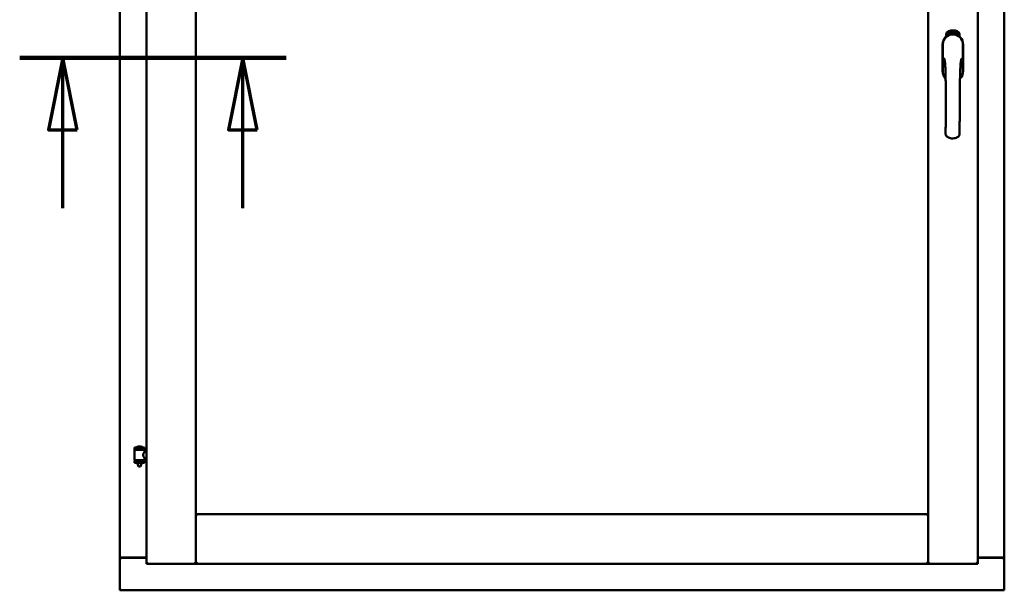
# Model space of a CAD drawing. Units: millimetres. Extents: x 15 to 815, y -287 to 287.
# Drawn here: x 761 to 795, y 198 to 218 of the extents above; entities that cross this region are included whole.
import ezdxf

# ---------------------------------------------------------------- set-up
doc = ezdxf.new("R2010")
doc.units = ezdxf.units.MM
doc.linetypes.add('CHAIN', pattern=[0.3543, 0.2362, -0.0295, 0.0591, -0.0295])
doc.layers.add('Section Line (ISO)', color=3, linetype='CHAIN', lineweight=70)
doc.layers.add('Visible (ISO)', color=7, linetype='Continuous', lineweight=50)

# ---------------------------------------------------------------- blocks, each defined once
blk = doc.blocks.new('2dTransSection4')
at = {"layer": 'Section Line (ISO)', "linetype": 'CHAIN', "ltscale": 10.289959}
blk.add_line((145.801, 216.715), (155.062, 216.715), dxfattribs=at)
at = {"layer": 'Section Line (ISO)', "linetype": 'Continuous', "lineweight": 140}
blk.add_line((145.801, 216.715), (155.062, 216.715), dxfattribs=at)
at = {"layer": 'Section Line (ISO)', "linetype": 'Continuous'}
for p, q in [((147.301, 216.715), (146.801, 214.215)), ((147.301, 214.215), (147.301, 216.715)), ((147.801, 214.215), (147.301, 216.715)), ((153.562, 216.715), (153.062, 214.215)), ((153.562, 214.215), (153.562, 216.715)), ((154.062, 214.215), (153.562, 216.715)), ((146.801, 214.215), (147.801, 214.215)), ((147.301, 211.495), (147.301, 214.215)), ((153.062, 214.215), (154.062, 214.215)), ((153.562, 211.495), (153.562, 214.215))]:
    blk.add_line(p, q, dxfattribs=at)
at = {"layer": 'Section Line (ISO)', "linetype": 'Continuous', "flags": 128}
for points in [[(147.801, 214.215), (147.301, 216.715), (146.801, 214.215), (147.801, 214.215)], [(154.062, 214.215), (153.562, 216.715), (153.062, 214.215), (154.062, 214.215)]]:
    blk.add_lwpolyline(points, dxfattribs=at)
at = {"layer": 'Section Line (ISO)'}
for points in [[(147.801, 214.215), (147.301, 216.715), (146.801, 214.215), (147.801, 214.215)], [(154.062, 214.215), (153.562, 216.715), (153.062, 214.215), (154.062, 214.215)]]:
    blk.add_solid(points, dxfattribs=at)

msp = doc.modelspace()

# ---------------------------------------------------------------- linework, layer by layer
at = {"layer": 'Visible (ISO)'}
for p, q in [((765.352, 234.29), (765.352, 199.14)), ((767.077, 234.29), (767.077, 199.14)), ((792.527, 199.14), (792.527, 234.29)), ((794.252, 199.14), (794.252, 234.29)), ((764.427, 234.09), (764.427, 199.34)), ((795.177, 199.34), (795.177, 234.09)), ((793.158, 217.45), (793.158, 217.525)), ((793.208, 217.562), (793.211, 217.597)), ((793.237, 217.543), (793.208, 217.562)), ((793.211, 217.597), (793.242, 217.612)), ((793.216, 217.566), (793.218, 217.592)), ((793.239, 217.551), (793.216, 217.566)), ((793.218, 217.592), (793.226, 217.596)), ((793.226, 217.596), (793.233, 217.581)), ((793.233, 217.6), (793.241, 217.603)), ((793.24, 217.585), (793.233, 217.6)), ((793.233, 217.581), (793.24, 217.585)), ((793.268, 217.558), (793.237, 217.543)), ((793.246, 217.573), (793.239, 217.57)), ((793.239, 217.57), (793.246, 217.555)), ((793.246, 217.555), (793.239, 217.551)), ((793.241, 217.603), (793.263, 217.588)), ((793.242, 217.612), (793.271, 217.592)), ((793.253, 217.558), (793.246, 217.573)), ((793.261, 217.562), (793.253, 217.558)), ((793.263, 217.588), (793.261, 217.562)), ((793.271, 217.592), (793.268, 217.558)), ((793.276, 217.625), (793.28, 217.626)), ((793.292, 217.568), (793.276, 217.625)), ((793.28, 217.626), (793.288, 217.598)), ((793.288, 217.598), (793.294, 217.63)), ((793.292, 217.599), (793.29, 217.589)), ((793.29, 217.589), (793.296, 217.569)), ((793.31, 217.573), (793.292, 217.599)), ((793.296, 217.569), (793.292, 217.568)), ((793.298, 217.631), (793.293, 217.605)), ((793.293, 217.605), (793.315, 217.574)), ((793.294, 217.63), (793.298, 217.631)), ((793.311, 217.616), (793.308, 217.616)), ((793.315, 217.574), (793.31, 217.573)), ((793.334, 217.578), (793.315, 217.574)), ((793.319, 217.582), (793.333, 217.585)), ((793.333, 217.603), (793.343, 217.605)), ((793.334, 217.596), (793.333, 217.603)), ((793.333, 217.585), (793.334, 217.578)), ((793.344, 217.598), (793.334, 217.596)), ((793.343, 217.639), (793.362, 217.641)), ((793.344, 217.632), (793.343, 217.639)), ((793.343, 217.605), (793.344, 217.598)), ((793.358, 217.633), (793.344, 217.632)), ((793.356, 217.581), (793.353, 217.58)), ((793.362, 217.641), (793.362, 217.635)), ((793.386, 217.627), (793.383, 217.627)), ((793.389, 217.582), (793.398, 217.643)), ((793.392, 217.582), (793.389, 217.582)), ((793.401, 217.643), (793.392, 217.582)), ((793.398, 217.643), (793.401, 217.643)), ((793.42, 217.581), (793.401, 217.582)), ((793.408, 217.624), (793.404, 217.625)), ((793.406, 217.589), (793.42, 217.588)), ((793.42, 217.588), (793.42, 217.581)), ((793.442, 217.578), (793.461, 217.636)), ((793.444, 217.577), (793.442, 217.578)), ((793.446, 217.623), (793.443, 217.623)), ((793.463, 217.636), (793.444, 217.577)), ((793.461, 217.636), (793.463, 217.636)), ((793.463, 217.574), (793.474, 217.619)), ((793.467, 217.573), (793.463, 217.574)), ((793.465, 217.612), (793.466, 217.619)), ((793.48, 217.631), (793.467, 217.573)), ((793.477, 217.585), (793.479, 217.592)), ((793.489, 217.582), (793.477, 217.585)), ((793.478, 217.632), (793.48, 217.631)), ((793.479, 217.592), (793.503, 217.625)), ((793.499, 217.614), (793.483, 217.591)), ((793.483, 217.591), (793.491, 217.588)), ((793.485, 217.568), (793.489, 217.582)), ((793.489, 217.567), (793.485, 217.568)), ((793.493, 217.581), (793.489, 217.567)), ((793.491, 217.588), (793.499, 217.614)), ((793.493, 217.565), (793.521, 217.62)), ((793.496, 217.58), (793.493, 217.581)), ((793.496, 217.564), (793.493, 217.565)), ((793.506, 217.624), (793.495, 217.587)), ((793.495, 217.587), (793.498, 217.586)), ((793.524, 217.619), (793.496, 217.564)), ((793.498, 217.586), (793.496, 217.58)), ((793.503, 217.625), (793.506, 217.624)), ((793.511, 217.576), (793.514, 217.576)), ((793.521, 217.62), (793.524, 217.619)), ((793.524, 217.6), (793.522, 217.603)), ((793.522, 217.585), (793.524, 217.591)), ((793.529, 217.567), (793.532, 217.573)), ((793.541, 217.562), (793.529, 217.567)), ((793.532, 217.573), (793.561, 217.602)), ((793.534, 217.549), (793.541, 217.562)), ((793.538, 217.547), (793.534, 217.549)), ((793.555, 217.592), (793.535, 217.572)), ((793.535, 217.572), (793.543, 217.568)), ((793.544, 217.56), (793.538, 217.547)), ((793.543, 217.568), (793.555, 217.592)), ((793.547, 217.559), (793.544, 217.56)), ((793.563, 217.601), (793.547, 217.566)), ((793.547, 217.566), (793.55, 217.565)), ((793.55, 217.565), (793.547, 217.559)), ((793.561, 217.602), (793.563, 217.601)), ((793.621, 217.525), (793.621, 217.45)), ((793.032, 217.178), (793.032, 216.253)), ((793.038, 217.178), (793.038, 216.253)), ((793.741, 216.253), (793.741, 217.178)), ((793.747, 216.253), (793.747, 217.178)), ((765.287, 203.172), (764.937, 203.172)), ((764.937, 203.097), (764.937, 203.172)), ((765.287, 203.097), (764.937, 203.097)), ((764.941, 202.746), (764.941, 203.084)), ((764.948, 203.092), (765.276, 203.092)), ((765.039, 203.092), (765.039, 203.097)), ((765.162, 203.208), (765.062, 203.208)), ((765.185, 203.092), (765.185, 203.097)), ((765.283, 203.025), (765.283, 203.084)), ((765.352, 203.025), (765.283, 203.025)), ((765.287, 203.097), (765.287, 203.172)), ((764.937, 202.714), (765.287, 202.714)), ((764.937, 202.639), (764.937, 202.714)), ((765.287, 202.639), (764.937, 202.639)), ((765.276, 202.739), (764.948, 202.739)), ((765.039, 202.714), (765.039, 202.739)), ((765.039, 202.626), (765.039, 202.639)), ((765.185, 202.714), (765.185, 202.739)), ((765.185, 202.626), (765.185, 202.639)), ((765.352, 202.805), (765.283, 202.805)), ((765.283, 202.746), (765.283, 202.805)), ((765.287, 202.639), (765.287, 202.714)), ((765.074, 202.522), (765.04, 202.618)), ((765.15, 202.522), (765.074, 202.522)), ((765.15, 202.522), (765.184, 202.618)), ((767.127, 200.815), (767.077, 200.865)), ((767.077, 200.865), (767.077, 199.14)), ((767.077, 200.865), (792.527, 200.865)), ((792.527, 200.865), (792.477, 200.815)), ((792.527, 200.865), (792.527, 199.14)), ((764.434, 199.34), (764.427, 199.34)), ((764.427, 198.215), (764.427, 199.34)), ((764.444, 199.34), (764.427, 199.34)), ((765.352, 199.34), (764.444, 199.34)), ((764.477, 199.353), (765.352, 199.353)), ((794.252, 199.353), (795.127, 199.353)), ((794.252, 199.34), (795.16, 199.34)), ((795.177, 199.34), (795.16, 199.34)), ((795.177, 199.34), (795.17, 199.34)), ((795.177, 198.215), (795.177, 199.34)), ((765.402, 199.19), (765.352, 199.14)), ((765.352, 199.14), (767.077, 199.14)), ((767.077, 199.14), (767.027, 199.19)), ((767.077, 199.14), (767.127, 199.19)), ((767.077, 199.14), (792.527, 199.14)), ((792.477, 199.19), (792.527, 199.14)), ((792.577, 199.19), (792.527, 199.14)), ((794.252, 199.14), (792.527, 199.14)), ((794.252, 199.14), (794.202, 199.19)), ((764.427, 198.215), (764.477, 198.265)), ((764.427, 198.215), (795.177, 198.215)), ((795.127, 198.265), (795.177, 198.215))]:
    msp.add_line(p, q, dxfattribs=at)
for centre, radius, start, end in [((793.39, 217.178), 0.357, 0, 180), ((793.39, 217.178), 0.351, 0, 180), ((793.283, 217.525), 0.125, 111.2998, 180), ((793.236, 217.574), 0.0375, 133.9358, 313.9358), ((793.283, 217.525), 0.105, 111.2998, 133.9358), ((793.39, 217.215), 0.325, 58.4636, 121.5364), ((793.39, 217.253), 0.417, 68.7002, 111.2998), ((793.39, 217.253), 0.397, 68.7002, 111.2998), ((793.283, 217.525), 0.03, 111.2998, 133.9358), ((793.39, 217.253), 0.322, 68.7002, 111.2998), ((793.496, 217.525), 0.03, 46.0642, 68.7002), ((793.543, 217.574), 0.0375, 226.0642, 46.0642), ((793.496, 217.525), 0.105, 46.0642, 68.7002), ((793.496, 217.525), 0.125, 0, 68.7002), ((793.39, 216.253), 0.357, 180, 225.1404), ((793.39, 216.253), 0.351, 180, 224.0807), ((793.39, 216.253), 0.357, 313.7946, 0), ((793.39, 216.253), 0.351, 314.8284, 0), ((764.948, 203.084), 0.0075, 90, 180), ((764.173, 202.906), 0.805, 13.3815, 13.7477), ((765.112, 203.051), 0.164, 108.0031, 130.4942), ((765.007, 203.174), 0.0025, 130.4942, 270), ((765.062, 203.205), 0.0025, 90, 108.0031), ((765.162, 203.205), 0.0025, 71.9969, 90), ((765.112, 203.051), 0.164, 49.5058, 71.9969), ((765.217, 203.174), 0.0025, 270, 49.5058), ((766.174, 202.906), 0.924, 168.0529, 168.3697), ((765.276, 203.084), 0.0075, 0, 90), ((764.948, 202.746), 0.0075, 180, 270), ((764.173, 202.906), 0.805, 346.2523, 348.0233), ((766.174, 202.906), 0.924, 190.414, 191.9471), ((765.276, 202.746), 0.0075, 270, 0), ((765.064, 202.626), 0.025, 180, 199.29), ((765.16, 202.626), 0.025, 340.71, 0), ((764.477, 199.303), 0.05, 90, 131.4096), ((795.127, 199.303), 0.05, 48.5904, 90)]:
    msp.add_arc(centre, radius, start, end, dxfattribs=at)
for points, knots in [([(793.304, 217.518), (793.307, 217.519), (793.311, 217.521), (793.324, 217.524), (793.335, 217.527), (793.353, 217.529), (793.36, 217.53), (793.374, 217.531), (793.381, 217.532), (793.398, 217.532), (793.405, 217.531), (793.419, 217.53), (793.426, 217.529), (793.444, 217.527), (793.455, 217.524), (793.468, 217.521), (793.472, 217.519), (793.475, 217.518)], [-2.3257588, -2.3257588, -2.3257588, -2.3257588, -2.2306755, -2.2306755, -2.0336177, -2.0336177, -1.9350888, -1.9350888, -1.8365599, -1.8365599, -1.738031, -1.738031, -1.6395021, -1.6395021, -1.4424443, -1.4424443, -1.3473609, -1.3473609, -1.3473609, -1.3473609]), ([(793.308, 217.616), (793.308, 217.617), (793.307, 217.618), (793.307, 217.62), (793.307, 217.622), (793.307, 217.623), (793.307, 217.625), (793.307, 217.626), (793.307, 217.628), (793.308, 217.629), (793.308, 217.63), (793.309, 217.631), (793.309, 217.632), (793.31, 217.633), (793.311, 217.634), (793.312, 217.634), (793.312, 217.634), (793.313, 217.635), (793.313, 217.635)], [0, 0, 0, 0, 0.094864, 0.184212, 0.26828, 0.347164, 0.421088, 0.489789, 0.55454, 0.614795, 0.671435, 0.723727, 0.772605, 0.819452, 0.864239, 0.908478, 0.953583, 1, 1, 1, 1]), ([(793.314, 217.629), (793.314, 217.629), (793.314, 217.629), (793.313, 217.628), (793.313, 217.628), (793.312, 217.628), (793.312, 217.627), (793.312, 217.626), (793.311, 217.626), (793.311, 217.625), (793.311, 217.623), (793.311, 217.621), (793.311, 217.619), (793.311, 217.617), (793.311, 217.616)], [0, 0, 0, 0, 0.043312, 0.085096, 0.126987, 0.17005, 0.216599, 0.266265, 0.319717, 0.378043, 0.506678, 0.65191, 0.815823, 1, 1, 1, 1]), ([(793.313, 217.635), (793.314, 217.635), (793.314, 217.635), (793.315, 217.635), (793.316, 217.635), (793.317, 217.634), (793.318, 217.634), (793.319, 217.633), (793.32, 217.632), (793.321, 217.631), (793.322, 217.63), (793.322, 217.629), (793.323, 217.628), (793.324, 217.626), (793.324, 217.625), (793.325, 217.624), (793.325, 217.622), (793.325, 217.621), (793.325, 217.62)], [0, 0, 0, 0, 0.048667, 0.095835, 0.142757, 0.190454, 0.240494, 0.294168, 0.350997, 0.41294, 0.478381, 0.545086, 0.614361, 0.685472, 0.759742, 0.836877, 0.916526, 1, 1, 1, 1]), ([(793.322, 217.62), (793.322, 217.62), (793.321, 217.622), (793.321, 217.624), (793.32, 217.625), (793.319, 217.626), (793.318, 217.627), (793.318, 217.628), (793.317, 217.628), (793.317, 217.628), (793.316, 217.629), (793.316, 217.629), (793.315, 217.629), (793.315, 217.629), (793.314, 217.629)], [0, 0, 0, 0, 0.16454, 0.316954, 0.458511, 0.592686, 0.655717, 0.713191, 0.766314, 0.815899, 0.863454, 0.908856, 0.953356, 1, 1, 1, 1]), ([(793.315, 217.579), (793.315, 217.58), (793.315, 217.581), (793.315, 217.583), (793.315, 217.585), (793.315, 217.587), (793.316, 217.59), (793.317, 217.592), (793.317, 217.595), (793.318, 217.596), (793.318, 217.597)], [0, 0, 0, 0, 0.111129, 0.223095, 0.335632, 0.449541, 0.569929, 0.701847, 0.844972, 1, 1, 1, 1]), ([(793.315, 217.574), (793.315, 217.575), (793.315, 217.577), (793.315, 217.578), (793.315, 217.579)], [0, 0, 0, 0, 0.507475, 1, 1, 1, 1]), ([(793.318, 217.597), (793.318, 217.598), (793.319, 217.599), (793.32, 217.601), (793.32, 217.603), (793.321, 217.605), (793.321, 217.607), (793.321, 217.608), (793.322, 217.609), (793.322, 217.611), (793.322, 217.613), (793.322, 217.615), (793.322, 217.618), (793.322, 217.619), (793.322, 217.62)], [0, 0, 0, 0, 0.097206, 0.187999, 0.273388, 0.352405, 0.42595, 0.493316, 0.555334, 0.611256, 0.715334, 0.814205, 0.909009, 1, 1, 1, 1]), ([(793.322, 217.594), (793.322, 217.594), (793.321, 217.593), (793.321, 217.592), (793.321, 217.59), (793.32, 217.589), (793.32, 217.588), (793.32, 217.588), (793.32, 217.587), (793.319, 217.586), (793.319, 217.584), (793.319, 217.583), (793.319, 217.582)], [0, 0, 0, 0, 0.119148, 0.229066, 0.327966, 0.415851, 0.494801, 0.563376, 0.621212, 0.668731, 0.83573, 1, 1, 1, 1]), ([(793.325, 217.62), (793.326, 217.619), (793.326, 217.617), (793.326, 217.614), (793.326, 217.611), (793.326, 217.61), (793.326, 217.608), (793.325, 217.606), (793.325, 217.605), (793.325, 217.603), (793.324, 217.602), (793.324, 217.601), (793.324, 217.599), (793.323, 217.598), (793.322, 217.596), (793.322, 217.595), (793.322, 217.594)], [0, 0, 0, 0, 0.13384, 0.26677, 0.334341, 0.40484, 0.478553, 0.555091, 0.596436, 0.641726, 0.690864, 0.74453, 0.802183, 0.86383, 0.929912, 1, 1, 1, 1]), ([(793.353, 217.58), (793.353, 217.581), (793.353, 217.582), (793.352, 217.584), (793.352, 217.586), (793.352, 217.588), (793.352, 217.59), (793.352, 217.593), (793.352, 217.595), (793.352, 217.598), (793.353, 217.603), (793.353, 217.607), (793.353, 217.612), (793.354, 217.616), (793.355, 217.619), (793.355, 217.622), (793.355, 217.624), (793.356, 217.626), (793.356, 217.628), (793.357, 217.63), (793.357, 217.631), (793.358, 217.633), (793.358, 217.633)], [0, 0, 0, 0, 0.034021, 0.0698, 0.107354, 0.146709, 0.187858, 0.230588, 0.275358, 0.321719, 0.415641, 0.508375, 0.600027, 0.690416, 0.734645, 0.777353, 0.818367, 0.857874, 0.895663, 0.932018, 0.966738, 1, 1, 1, 1]), ([(793.362, 217.635), (793.362, 217.634), (793.362, 217.633), (793.361, 217.631), (793.361, 217.63), (793.36, 217.628), (793.36, 217.625), (793.359, 217.623), (793.359, 217.621), (793.358, 217.617), (793.357, 217.613), (793.357, 217.608), (793.356, 217.603), (793.356, 217.599), (793.356, 217.597)], [0, 0, 0, 0, 0.04499, 0.093285, 0.144437, 0.19856, 0.255982, 0.316413, 0.379811, 0.446615, 0.583492, 0.72103, 0.860033, 1, 1, 1, 1]), ([(793.356, 217.597), (793.356, 217.596), (793.356, 217.593), (793.356, 217.589), (793.356, 217.585), (793.356, 217.582), (793.356, 217.581)], [0, 0, 0, 0, 0.234839, 0.479064, 0.734309, 1, 1, 1, 1]), ([(793.369, 217.61), (793.369, 217.611), (793.368, 217.614), (793.368, 217.618), (793.369, 217.621), (793.369, 217.625), (793.369, 217.628), (793.37, 217.63), (793.37, 217.633), (793.371, 217.634), (793.371, 217.635)], [0, 0, 0, 0, 0.164282, 0.3167, 0.457835, 0.587875, 0.70695, 0.814806, 0.912407, 1, 1, 1, 1]), ([(793.379, 217.581), (793.379, 217.581), (793.378, 217.581), (793.377, 217.582), (793.376, 217.582), (793.375, 217.583), (793.374, 217.584), (793.374, 217.585), (793.373, 217.586), (793.372, 217.588), (793.371, 217.59), (793.371, 217.592), (793.37, 217.594), (793.37, 217.597), (793.369, 217.6), (793.369, 217.603), (793.369, 217.606), (793.369, 217.609), (793.369, 217.61)], [0, 0, 0, 0, 0.032631, 0.065196, 0.098733, 0.134802, 0.173862, 0.216955, 0.264573, 0.317251, 0.375875, 0.441957, 0.515248, 0.596326, 0.684946, 0.781987, 0.886865, 1, 1, 1, 1]), ([(793.371, 217.635), (793.371, 217.636), (793.371, 217.637), (793.372, 217.638), (793.373, 217.639), (793.374, 217.64), (793.375, 217.641), (793.376, 217.642), (793.377, 217.642), (793.377, 217.642), (793.378, 217.642)], [0, 0, 0, 0, 0.165373, 0.314407, 0.449107, 0.572599, 0.684738, 0.791251, 0.894476, 1, 1, 1, 1]), ([(793.375, 217.634), (793.375, 217.634), (793.374, 217.633), (793.373, 217.631), (793.373, 217.629), (793.373, 217.627), (793.372, 217.625), (793.372, 217.624), (793.372, 217.622), (793.372, 217.621), (793.372, 217.619), (793.372, 217.617), (793.372, 217.615), (793.372, 217.614), (793.372, 217.613)], [0, 0, 0, 0, 0.074495, 0.158643, 0.254811, 0.362384, 0.421819, 0.487175, 0.558454, 0.634613, 0.717381, 0.805661, 0.900043, 1, 1, 1, 1]), ([(793.372, 217.613), (793.372, 217.613), (793.373, 217.615), (793.373, 217.616), (793.374, 217.618), (793.375, 217.619), (793.376, 217.62), (793.377, 217.62), (793.378, 217.621), (793.378, 217.621), (793.379, 217.621)], [0, 0, 0, 0, 0.17789, 0.337292, 0.478305, 0.60388, 0.716019, 0.817666, 0.909985, 1, 1, 1, 1]), ([(793.378, 217.614), (793.378, 217.614), (793.378, 217.614), (793.377, 217.614), (793.376, 217.614), (793.376, 217.613), (793.375, 217.613), (793.375, 217.612), (793.375, 217.612), (793.374, 217.61), (793.374, 217.609), (793.373, 217.607), (793.373, 217.604), (793.373, 217.602), (793.373, 217.601)], [0, 0, 0, 0, 0.038202, 0.077164, 0.117129, 0.159311, 0.20569, 0.25609, 0.312709, 0.373825, 0.508185, 0.656561, 0.819935, 1, 1, 1, 1]), ([(793.373, 217.601), (793.373, 217.601), (793.373, 217.6), (793.373, 217.598), (793.373, 217.596), (793.374, 217.594), (793.374, 217.593), (793.375, 217.591), (793.375, 217.59), (793.376, 217.589), (793.377, 217.588), (793.378, 217.588), (793.378, 217.587), (793.379, 217.587), (793.379, 217.587)], [0, 0, 0, 0, 0.11283, 0.223979, 0.332937, 0.440297, 0.541019, 0.63238, 0.71331, 0.785883, 0.850134, 0.904792, 0.953935, 1, 1, 1, 1]), ([(793.378, 217.636), (793.378, 217.636), (793.377, 217.636), (793.376, 217.636), (793.375, 217.635), (793.375, 217.634), (793.375, 217.634)], [0, 0, 0, 0, 0.221879, 0.452217, 0.705934, 1, 1, 1, 1]), ([(793.378, 217.642), (793.378, 217.642), (793.379, 217.642), (793.379, 217.642), (793.38, 217.642), (793.381, 217.641), (793.382, 217.641), (793.382, 217.64), (793.383, 217.639), (793.383, 217.638), (793.384, 217.637), (793.385, 217.636), (793.385, 217.635), (793.385, 217.634), (793.386, 217.632), (793.386, 217.631), (793.386, 217.629), (793.386, 217.628), (793.386, 217.627)], [0, 0, 0, 0, 0.045065, 0.089089, 0.13285, 0.177849, 0.225749, 0.276043, 0.330358, 0.388814, 0.450994, 0.516984, 0.586948, 0.660634, 0.738498, 0.821037, 0.908055, 1, 1, 1, 1]), ([(793.381, 217.633), (793.381, 217.633), (793.381, 217.634), (793.381, 217.634), (793.38, 217.635), (793.38, 217.635), (793.379, 217.636), (793.379, 217.636), (793.378, 217.636), (793.378, 217.636), (793.378, 217.636)], [0, 0, 0, 0, 0.164138, 0.314104, 0.44947, 0.574079, 0.686599, 0.793489, 0.895955, 1, 1, 1, 1]), ([(793.384, 217.601), (793.384, 217.602), (793.384, 217.603), (793.384, 217.604), (793.384, 217.606), (793.384, 217.607), (793.383, 217.608), (793.383, 217.609), (793.383, 217.61), (793.382, 217.611), (793.382, 217.612), (793.381, 217.613), (793.381, 217.613), (793.38, 217.614), (793.38, 217.614), (793.379, 217.614), (793.379, 217.614), (793.378, 217.614), (793.378, 217.614)], [0, 0, 0, 0, 0.09666, 0.188129, 0.274544, 0.355938, 0.432763, 0.50491, 0.573078, 0.637075, 0.696504, 0.750709, 0.79908, 0.844415, 0.885359, 0.924417, 0.962082, 1, 1, 1, 1]), ([(793.379, 217.621), (793.379, 217.621), (793.38, 217.621), (793.38, 217.621), (793.381, 217.62), (793.382, 217.62), (793.383, 217.619), (793.383, 217.618), (793.384, 217.617), (793.385, 217.616), (793.385, 217.614), (793.386, 217.613), (793.386, 217.611), (793.387, 217.61), (793.387, 217.608), (793.387, 217.606), (793.388, 217.604), (793.388, 217.603), (793.388, 217.602)], [0, 0, 0, 0, 0.03819, 0.07606, 0.116056, 0.158192, 0.204588, 0.255743, 0.311955, 0.373992, 0.440294, 0.509781, 0.582106, 0.65834, 0.737947, 0.821238, 0.908334, 1, 1, 1, 1]), ([(793.388, 217.602), (793.388, 217.601), (793.388, 217.599), (793.388, 217.597), (793.387, 217.594), (793.387, 217.592), (793.386, 217.589), (793.386, 217.587), (793.385, 217.585), (793.384, 217.584), (793.383, 217.583), (793.382, 217.582), (793.381, 217.581), (793.38, 217.581), (793.379, 217.581)], [0, 0, 0, 0, 0.114483, 0.225102, 0.3327, 0.436752, 0.5346, 0.622655, 0.701601, 0.773034, 0.836804, 0.893896, 0.947397, 1, 1, 1, 1]), ([(793.379, 217.587), (793.379, 217.587), (793.38, 217.587), (793.38, 217.588), (793.381, 217.588), (793.381, 217.588), (793.382, 217.589), (793.382, 217.59), (793.382, 217.59), (793.383, 217.591), (793.383, 217.592), (793.384, 217.593), (793.384, 217.594), (793.384, 217.596), (793.384, 217.597), (793.384, 217.598), (793.384, 217.6), (793.384, 217.601), (793.384, 217.601)], [0, 0, 0, 0, 0.034858, 0.069333, 0.10606, 0.145942, 0.189627, 0.239021, 0.293128, 0.353709, 0.419065, 0.488329, 0.562014, 0.640226, 0.722546, 0.809869, 0.902305, 1, 1, 1, 1]), ([(793.383, 217.627), (793.383, 217.627), (793.383, 217.629), (793.382, 217.63), (793.382, 217.632), (793.382, 217.633), (793.381, 217.633)], [0, 0, 0, 0, 0.315555, 0.586032, 0.814638, 1, 1, 1, 1]), ([(793.401, 217.582), (793.401, 217.583), (793.401, 217.585), (793.401, 217.587), (793.402, 217.587)], [0, 0, 0, 0, 0.508422, 1, 1, 1, 1]), ([(793.402, 217.587), (793.402, 217.588), (793.402, 217.589), (793.403, 217.591), (793.404, 217.593), (793.404, 217.595), (793.405, 217.597), (793.407, 217.599), (793.408, 217.602), (793.409, 217.603), (793.41, 217.604)], [0, 0, 0, 0, 0.111027, 0.22272, 0.335591, 0.448949, 0.569545, 0.701133, 0.844457, 1, 1, 1, 1]), ([(793.404, 217.625), (793.404, 217.626), (793.404, 217.627), (793.405, 217.629), (793.405, 217.631), (793.406, 217.632), (793.406, 217.634), (793.407, 217.635), (793.407, 217.636), (793.408, 217.638), (793.409, 217.639), (793.409, 217.639), (793.41, 217.64), (793.411, 217.641), (793.412, 217.641), (793.413, 217.641), (793.414, 217.642), (793.414, 217.642), (793.415, 217.642)], [0, 0, 0, 0, 0.095077, 0.184473, 0.268347, 0.347289, 0.421094, 0.490038, 0.554222, 0.614744, 0.670818, 0.723443, 0.772452, 0.819062, 0.864003, 0.908499, 0.953662, 1, 1, 1, 1]), ([(793.412, 217.6), (793.412, 217.6), (793.412, 217.599), (793.411, 217.598), (793.41, 217.597), (793.41, 217.596), (793.409, 217.595), (793.409, 217.594), (793.408, 217.594), (793.408, 217.593), (793.407, 217.591), (793.406, 217.59), (793.406, 217.589)], [0, 0, 0, 0, 0.119535, 0.228892, 0.328347, 0.416326, 0.494928, 0.563358, 0.621137, 0.668758, 0.83626, 1, 1, 1, 1]), ([(793.414, 217.635), (793.414, 217.635), (793.414, 217.635), (793.413, 217.635), (793.412, 217.635), (793.412, 217.635), (793.411, 217.634), (793.411, 217.634), (793.41, 217.633), (793.41, 217.633), (793.409, 217.632), (793.409, 217.631), (793.409, 217.63), (793.409, 217.629), (793.408, 217.628), (793.408, 217.627), (793.408, 217.625), (793.408, 217.624), (793.408, 217.624)], [0, 0, 0, 0, 0.043269, 0.084716, 0.12708, 0.170317, 0.217091, 0.265921, 0.319334, 0.377979, 0.440485, 0.507233, 0.577476, 0.652559, 0.731698, 0.815951, 0.905623, 1, 1, 1, 1]), ([(793.41, 217.604), (793.41, 217.605), (793.411, 217.606), (793.412, 217.608), (793.413, 217.609), (793.414, 217.611), (793.415, 217.612), (793.416, 217.614), (793.416, 217.615), (793.417, 217.616), (793.418, 217.618), (793.418, 217.621), (793.419, 217.623), (793.419, 217.624), (793.419, 217.625)], [0, 0, 0, 0, 0.096981, 0.187919, 0.273119, 0.352334, 0.425866, 0.49329, 0.55533, 0.611144, 0.715257, 0.814539, 0.909, 1, 1, 1, 1]), ([(793.423, 217.624), (793.422, 217.624), (793.422, 217.623), (793.422, 217.621), (793.422, 217.619), (793.421, 217.617), (793.421, 217.616), (793.42, 217.614), (793.419, 217.612), (793.419, 217.611), (793.418, 217.609), (793.417, 217.608), (793.417, 217.607), (793.416, 217.606), (793.415, 217.605), (793.414, 217.603), (793.413, 217.602), (793.413, 217.601), (793.412, 217.6)], [0, 0, 0, 0, 0.067298, 0.133601, 0.200496, 0.266743, 0.334383, 0.404896, 0.478174, 0.554963, 0.596293, 0.641302, 0.690801, 0.744248, 0.801967, 0.864051, 0.929643, 1, 1, 1, 1]), ([(793.419, 217.625), (793.419, 217.626), (793.419, 217.627), (793.419, 217.629), (793.418, 217.631), (793.418, 217.632), (793.418, 217.633), (793.417, 217.634), (793.417, 217.634), (793.416, 217.635), (793.416, 217.635), (793.415, 217.635), (793.415, 217.635), (793.414, 217.635), (793.414, 217.635)], [0, 0, 0, 0, 0.164147, 0.316485, 0.457982, 0.592492, 0.654938, 0.713328, 0.766521, 0.815871, 0.863027, 0.908581, 0.953318, 1, 1, 1, 1]), ([(793.415, 217.642), (793.415, 217.641), (793.416, 217.641), (793.417, 217.641), (793.417, 217.641), (793.418, 217.64), (793.419, 217.639), (793.42, 217.638), (793.42, 217.637), (793.421, 217.636), (793.421, 217.635), (793.422, 217.634), (793.422, 217.632), (793.422, 217.631), (793.423, 217.629), (793.423, 217.628), (793.423, 217.626), (793.423, 217.625), (793.423, 217.624)], [0, 0, 0, 0, 0.048722, 0.096134, 0.142644, 0.190527, 0.240652, 0.294003, 0.351095, 0.41294, 0.478218, 0.545108, 0.614302, 0.68565, 0.759879, 0.836675, 0.916848, 1, 1, 1, 1]), ([(793.432, 217.579), (793.432, 217.579), (793.431, 217.579), (793.43, 217.579), (793.429, 217.58), (793.428, 217.581), (793.428, 217.582), (793.427, 217.583), (793.426, 217.585), (793.426, 217.586), (793.425, 217.588), (793.425, 217.59), (793.425, 217.593), (793.425, 217.595), (793.425, 217.598), (793.425, 217.602), (793.425, 217.605), (793.426, 217.607), (793.426, 217.609)], [0, 0, 0, 0, 0.03299, 0.065876, 0.099661, 0.1356, 0.174867, 0.218046, 0.265769, 0.31826, 0.377062, 0.442721, 0.516039, 0.596842, 0.685335, 0.782021, 0.887003, 1, 1, 1, 1]), ([(793.426, 217.609), (793.426, 217.61), (793.426, 217.613), (793.427, 217.616), (793.428, 217.62), (793.428, 217.623), (793.429, 217.626), (793.43, 217.629), (793.431, 217.631), (793.432, 217.632), (793.432, 217.633)], [0, 0, 0, 0, 0.164255, 0.31662, 0.457751, 0.587802, 0.706512, 0.8146, 0.912228, 1, 1, 1, 1]), ([(793.436, 217.612), (793.436, 217.612), (793.436, 217.612), (793.435, 217.611), (793.434, 217.611), (793.434, 217.611), (793.433, 217.611), (793.433, 217.61), (793.432, 217.609), (793.432, 217.609), (793.431, 217.608), (793.431, 217.607), (793.43, 217.606), (793.43, 217.605), (793.43, 217.603), (793.429, 217.602), (793.429, 217.601), (793.429, 217.6), (793.429, 217.6)], [0, 0, 0, 0, 0.038718, 0.077916, 0.117376, 0.159782, 0.206524, 0.257329, 0.313434, 0.374752, 0.440561, 0.509412, 0.581257, 0.65641, 0.736119, 0.8198, 0.907439, 1, 1, 1, 1]), ([(793.429, 217.6), (793.429, 217.599), (793.429, 217.598), (793.429, 217.596), (793.429, 217.594), (793.429, 217.592), (793.429, 217.591), (793.429, 217.589), (793.43, 217.588), (793.43, 217.587), (793.431, 217.586), (793.431, 217.585), (793.432, 217.585), (793.433, 217.585), (793.433, 217.585)], [0, 0, 0, 0, 0.112474, 0.22301, 0.331979, 0.439691, 0.540789, 0.631405, 0.712496, 0.785271, 0.849548, 0.905024, 0.953998, 1, 1, 1, 1]), ([(793.436, 217.631), (793.436, 217.631), (793.435, 217.63), (793.434, 217.628), (793.433, 217.627), (793.433, 217.625), (793.432, 217.623), (793.432, 217.622), (793.431, 217.62), (793.431, 217.619), (793.431, 217.617), (793.43, 217.615), (793.43, 217.613), (793.43, 217.612), (793.43, 217.611)], [0, 0, 0, 0, 0.074208, 0.159091, 0.25503, 0.362428, 0.421806, 0.486892, 0.557887, 0.634584, 0.717158, 0.805644, 0.899609, 1, 1, 1, 1]), ([(793.43, 217.611), (793.43, 217.612), (793.431, 217.613), (793.432, 217.614), (793.433, 217.615), (793.434, 217.616), (793.435, 217.617), (793.436, 217.618), (793.437, 217.618), (793.437, 217.618), (793.438, 217.618)], [0, 0, 0, 0, 0.176927, 0.335928, 0.476687, 0.602219, 0.71521, 0.817071, 0.910192, 1, 1, 1, 1]), ([(793.432, 217.633), (793.432, 217.634), (793.433, 217.634), (793.434, 217.636), (793.435, 217.637), (793.436, 217.638), (793.437, 217.638), (793.438, 217.639), (793.439, 217.639), (793.44, 217.639), (793.44, 217.639)], [0, 0, 0, 0, 0.164252, 0.313416, 0.448211, 0.571275, 0.684599, 0.791123, 0.894537, 1, 1, 1, 1]), ([(793.444, 217.598), (793.444, 217.597), (793.443, 217.595), (793.443, 217.592), (793.442, 217.59), (793.441, 217.588), (793.44, 217.585), (793.439, 217.584), (793.438, 217.582), (793.437, 217.581), (793.436, 217.58), (793.435, 217.579), (793.433, 217.579), (793.433, 217.579), (793.432, 217.579)], [0, 0, 0, 0, 0.114209, 0.224602, 0.331825, 0.436066, 0.533377, 0.621183, 0.700555, 0.772012, 0.835892, 0.893529, 0.947064, 1, 1, 1, 1]), ([(793.433, 217.585), (793.433, 217.585), (793.433, 217.585), (793.434, 217.585), (793.434, 217.585), (793.435, 217.585), (793.436, 217.586), (793.436, 217.586), (793.437, 217.587), (793.437, 217.588), (793.438, 217.589), (793.438, 217.59), (793.439, 217.591), (793.439, 217.592), (793.439, 217.593), (793.44, 217.595), (793.44, 217.596), (793.44, 217.597), (793.44, 217.598)], [0, 0, 0, 0, 0.034549, 0.069745, 0.106836, 0.147035, 0.19069, 0.240095, 0.294164, 0.354577, 0.419779, 0.489008, 0.56292, 0.640331, 0.72285, 0.810486, 0.902833, 1, 1, 1, 1]), ([(793.439, 217.633), (793.439, 217.633), (793.438, 217.633), (793.438, 217.633), (793.437, 217.632), (793.436, 217.632), (793.436, 217.631)], [0, 0, 0, 0, 0.224368, 0.453653, 0.708009, 1, 1, 1, 1]), ([(793.44, 217.598), (793.44, 217.598), (793.44, 217.599), (793.44, 217.601), (793.44, 217.602), (793.44, 217.603), (793.44, 217.604), (793.44, 217.605), (793.44, 217.607), (793.44, 217.607), (793.439, 217.608), (793.439, 217.609), (793.439, 217.61), (793.438, 217.61), (793.438, 217.611), (793.437, 217.611), (793.437, 217.611), (793.436, 217.612), (793.436, 217.612)], [0, 0, 0, 0, 0.096344, 0.187712, 0.273467, 0.354537, 0.431111, 0.503414, 0.57171, 0.635567, 0.695141, 0.749075, 0.798872, 0.843498, 0.884989, 0.923961, 0.96198, 1, 1, 1, 1]), ([(793.438, 217.618), (793.438, 217.618), (793.439, 217.618), (793.439, 217.617), (793.44, 217.617), (793.441, 217.616), (793.441, 217.615), (793.442, 217.614), (793.443, 217.613), (793.443, 217.612), (793.443, 217.61), (793.444, 217.609), (793.444, 217.607), (793.444, 217.605), (793.444, 217.604), (793.444, 217.602), (793.444, 217.6), (793.444, 217.598), (793.444, 217.598)], [0, 0, 0, 0, 0.038462, 0.076774, 0.116648, 0.159247, 0.205647, 0.256774, 0.313062, 0.375237, 0.441516, 0.510541, 0.583038, 0.658832, 0.738129, 0.821125, 0.908552, 1, 1, 1, 1]), ([(793.442, 217.629), (793.442, 217.63), (793.442, 217.63), (793.442, 217.631), (793.441, 217.631), (793.441, 217.632), (793.441, 217.632), (793.44, 217.633), (793.44, 217.633), (793.439, 217.633), (793.439, 217.633)], [0, 0, 0, 0, 0.163668, 0.311259, 0.448288, 0.571989, 0.686018, 0.791498, 0.896096, 1, 1, 1, 1]), ([(793.44, 217.639), (793.441, 217.639), (793.441, 217.639), (793.442, 217.638), (793.443, 217.638), (793.443, 217.637), (793.444, 217.637), (793.444, 217.636), (793.445, 217.635), (793.445, 217.634), (793.446, 217.633), (793.446, 217.632), (793.446, 217.631), (793.446, 217.629), (793.447, 217.628), (793.447, 217.626), (793.447, 217.625), (793.446, 217.624), (793.446, 217.623)], [0, 0, 0, 0, 0.045258, 0.089816, 0.133885, 0.179293, 0.226791, 0.277117, 0.331697, 0.390076, 0.452959, 0.518424, 0.588228, 0.661891, 0.739739, 0.821918, 0.908622, 1, 1, 1, 1]), ([(793.443, 217.623), (793.443, 217.624), (793.443, 217.625), (793.443, 217.627), (793.443, 217.628), (793.442, 217.629), (793.442, 217.629)], [0, 0, 0, 0, 0.31499, 0.587173, 0.813917, 1, 1, 1, 1]), ([(793.474, 217.619), (793.473, 217.619), (793.473, 217.618), (793.472, 217.617), (793.471, 217.616), (793.469, 217.615), (793.468, 217.614), (793.467, 217.614), (793.466, 217.613), (793.465, 217.613), (793.465, 217.612)], [0, 0, 0, 0, 0.126049, 0.256368, 0.392885, 0.532996, 0.670058, 0.792265, 0.902894, 1, 1, 1, 1]), ([(793.466, 217.619), (793.467, 217.62), (793.468, 217.62), (793.47, 217.622), (793.471, 217.623), (793.473, 217.625), (793.474, 217.627), (793.476, 217.628), (793.477, 217.63), (793.478, 217.631), (793.478, 217.632)], [0, 0, 0, 0, 0.121056, 0.244568, 0.372172, 0.504149, 0.635615, 0.762034, 0.883497, 1, 1, 1, 1]), ([(793.513, 217.558), (793.512, 217.558), (793.512, 217.558), (793.511, 217.558), (793.51, 217.559), (793.51, 217.56), (793.509, 217.561), (793.509, 217.562), (793.509, 217.563), (793.509, 217.564), (793.509, 217.566), (793.509, 217.567), (793.509, 217.568), (793.509, 217.57), (793.509, 217.571), (793.509, 217.573), (793.51, 217.575), (793.51, 217.576), (793.511, 217.576)], [0, 0, 0, 0, 0.044136, 0.088143, 0.132477, 0.177897, 0.22619, 0.278715, 0.334896, 0.395897, 0.461044, 0.528387, 0.598786, 0.672021, 0.748664, 0.828644, 0.912614, 1, 1, 1, 1]), ([(793.514, 217.576), (793.514, 217.576), (793.514, 217.575), (793.513, 217.573), (793.513, 217.572), (793.513, 217.571), (793.513, 217.57), (793.513, 217.569), (793.513, 217.568), (793.513, 217.567), (793.513, 217.566), (793.513, 217.564), (793.514, 217.564), (793.515, 217.563), (793.515, 217.563)], [0, 0, 0, 0, 0.107736, 0.208508, 0.302201, 0.388269, 0.466698, 0.538648, 0.603456, 0.662295, 0.764124, 0.850439, 0.926659, 1, 1, 1, 1]), ([(793.529, 217.571), (793.528, 217.571), (793.528, 217.569), (793.527, 217.568), (793.526, 217.566), (793.525, 217.565), (793.524, 217.563), (793.523, 217.562), (793.522, 217.561), (793.521, 217.56), (793.52, 217.559), (793.519, 217.558), (793.518, 217.558), (793.517, 217.557), (793.516, 217.557), (793.515, 217.557), (793.514, 217.557), (793.513, 217.557), (793.513, 217.558)], [0, 0, 0, 0, 0.083697, 0.163969, 0.241729, 0.31666, 0.389106, 0.459804, 0.528352, 0.595383, 0.659009, 0.717111, 0.770312, 0.819781, 0.866543, 0.911311, 0.955381, 1, 1, 1, 1]), ([(793.515, 217.563), (793.515, 217.563), (793.516, 217.563), (793.516, 217.563), (793.517, 217.563), (793.517, 217.563), (793.518, 217.563), (793.519, 217.564), (793.519, 217.564), (793.52, 217.565), (793.522, 217.566), (793.523, 217.568), (793.524, 217.57), (793.525, 217.572), (793.525, 217.572)], [0, 0, 0, 0, 0.040638, 0.081243, 0.123387, 0.167684, 0.215552, 0.268375, 0.325771, 0.389405, 0.526583, 0.672203, 0.829664, 1, 1, 1, 1]), ([(793.522, 217.603), (793.522, 217.603), (793.522, 217.604), (793.523, 217.606), (793.524, 217.607), (793.525, 217.608), (793.526, 217.61), (793.527, 217.611), (793.528, 217.611), (793.529, 217.612), (793.529, 217.613), (793.53, 217.613), (793.531, 217.614), (793.532, 217.614), (793.533, 217.614), (793.534, 217.614), (793.535, 217.614), (793.535, 217.614), (793.535, 217.614)], [0, 0, 0, 0, 0.093355, 0.182076, 0.265425, 0.344774, 0.419084, 0.489032, 0.555255, 0.617635, 0.676092, 0.729343, 0.779696, 0.826605, 0.870521, 0.91389, 0.956468, 1, 1, 1, 1]), ([(793.524, 217.585), (793.524, 217.585), (793.524, 217.585), (793.523, 217.585), (793.522, 217.585), (793.522, 217.585), (793.522, 217.585)], [0, 0, 0, 0, 0.202121, 0.433631, 0.695714, 1, 1, 1, 1]), ([(793.533, 217.608), (793.533, 217.608), (793.532, 217.609), (793.531, 217.608), (793.53, 217.608), (793.529, 217.607), (793.528, 217.606), (793.527, 217.604), (793.525, 217.602), (793.525, 217.601), (793.524, 217.6)], [0, 0, 0, 0, 0.077738, 0.158037, 0.248216, 0.356152, 0.483353, 0.631759, 0.803861, 1, 1, 1, 1]), ([(793.524, 217.591), (793.524, 217.591), (793.525, 217.591), (793.525, 217.591), (793.525, 217.591)], [0, 0, 0, 0, 0.569542, 1, 1, 1, 1]), ([(793.525, 217.572), (793.525, 217.573), (793.526, 217.575), (793.526, 217.577), (793.527, 217.579), (793.527, 217.58), (793.527, 217.581), (793.526, 217.582), (793.526, 217.583), (793.526, 217.584), (793.526, 217.584), (793.525, 217.585), (793.525, 217.585), (793.524, 217.585), (793.524, 217.585)], [0, 0, 0, 0, 0.172042, 0.330253, 0.474469, 0.608719, 0.670971, 0.727171, 0.779431, 0.827576, 0.872209, 0.915451, 0.957275, 1, 1, 1, 1]), ([(793.525, 217.591), (793.525, 217.591), (793.526, 217.591), (793.527, 217.591), (793.528, 217.591), (793.529, 217.591), (793.53, 217.592), (793.531, 217.593), (793.531, 217.593), (793.532, 217.594), (793.533, 217.595), (793.533, 217.596), (793.534, 217.597), (793.534, 217.598), (793.534, 217.598)], [0, 0, 0, 0, 0.086583, 0.175377, 0.273451, 0.383688, 0.444733, 0.508967, 0.577135, 0.651185, 0.728983, 0.81356, 0.903522, 1, 1, 1, 1]), ([(793.537, 217.596), (793.537, 217.596), (793.537, 217.595), (793.536, 217.593), (793.535, 217.592), (793.534, 217.59), (793.533, 217.589), (793.532, 217.588), (793.53, 217.587), (793.53, 217.587), (793.529, 217.587)], [0, 0, 0, 0, 0.144602, 0.283301, 0.416803, 0.546913, 0.670041, 0.784776, 0.894881, 1, 1, 1, 1]), ([(793.529, 217.587), (793.529, 217.586), (793.53, 217.586), (793.531, 217.584), (793.531, 217.582), (793.531, 217.58), (793.531, 217.578), (793.53, 217.576), (793.53, 217.574), (793.529, 217.572), (793.529, 217.571)], [0, 0, 0, 0, 0.086786, 0.180761, 0.28422, 0.40231, 0.532749, 0.674821, 0.830771, 1, 1, 1, 1]), ([(793.534, 217.598), (793.534, 217.598), (793.535, 217.6), (793.535, 217.601), (793.535, 217.603), (793.535, 217.604), (793.535, 217.606), (793.535, 217.607), (793.534, 217.608), (793.533, 217.608), (793.533, 217.608)], [0, 0, 0, 0, 0.168985, 0.325291, 0.468603, 0.60216, 0.721354, 0.821739, 0.911462, 1, 1, 1, 1]), ([(793.535, 217.614), (793.536, 217.614), (793.536, 217.613), (793.537, 217.613), (793.538, 217.611), (793.539, 217.61), (793.539, 217.609), (793.539, 217.607), (793.539, 217.606), (793.539, 217.604), (793.539, 217.602), (793.539, 217.6), (793.538, 217.598), (793.538, 217.597), (793.537, 217.596)], [0, 0, 0, 0, 0.060048, 0.120918, 0.185641, 0.256592, 0.333344, 0.413954, 0.501188, 0.595406, 0.693565, 0.793672, 0.895647, 1, 1, 1, 1]), ([(793.079, 216.707), (793.081, 216.704), (793.082, 216.701), (793.088, 216.691), (793.092, 216.682), (793.096, 216.667), (793.097, 216.664), (793.099, 216.656), (793.101, 216.651), (793.103, 216.64), (793.104, 216.633), (793.107, 216.619), (793.108, 216.611), (793.11, 216.595), (793.112, 216.587), (793.113, 216.575), (793.113, 216.571), (793.115, 216.56), (793.116, 216.552), (793.118, 216.53), (793.119, 216.515), (793.121, 216.486), (793.122, 216.473), (793.125, 216.424), (793.127, 216.382), (793.129, 216.329)], [0.300663, 0.300663, 0.300663, 0.300663, 0.597671, 0.597671, 1.195071, 1.195071, 1.366869, 1.366869, 1.561857, 1.561857, 1.783665, 1.783665, 2.007489, 2.007489, 2.204476, 2.204476, 2.291347, 2.291347, 2.453923, 2.453923, 2.73587, 2.73587, 2.947252, 2.947252, 3.515019, 3.515019, 3.515019, 3.515019]), ([(793.648, 216.327), (793.65, 216.38), (793.652, 216.423), (793.656, 216.472), (793.657, 216.485), (793.659, 216.513), (793.66, 216.528), (793.663, 216.551), (793.663, 216.558), (793.665, 216.57), (793.665, 216.574), (793.667, 216.586), (793.668, 216.594), (793.67, 216.61), (793.672, 216.617), (793.674, 216.632), (793.676, 216.638), (793.678, 216.649), (793.679, 216.654), (793.682, 216.662), (793.683, 216.666), (793.687, 216.68), (793.691, 216.689), (793.697, 216.699), (793.699, 216.702), (793.7, 216.705)], [0, 0, 0, 0, 0.728132, 0.728132, 0.999171, 0.999171, 1.360719, 1.360719, 1.56924, 1.56924, 1.680663, 1.680663, 1.933243, 1.933243, 2.220241, 2.220241, 2.50363, 2.50363, 2.752737, 2.752737, 2.972145, 2.972145, 3.735105, 3.735105, 4.113645, 4.113645, 4.113645, 4.113645]), ([(793.129, 216.329), (793.129, 216.328), (793.129, 216.328), (793.129, 216.327), (793.129, 216.326), (793.129, 216.325), (793.129, 216.324), (793.129, 216.321), (793.129, 216.319), (793.13, 216.313), (793.13, 216.309), (793.13, 216.297), (793.13, 216.289), (793.131, 216.265), (793.132, 216.249), (793.133, 216.201), (793.134, 216.167), (793.135, 216.112), (793.136, 216.089), (793.136, 216.06), (793.136, 216.054), (793.137, 216), (793.138, 215.951), (793.139, 215.877), (793.139, 215.853), (793.14, 215.803), (793.14, 215.778), (793.141, 215.753)], [-2.417326, -2.417326, -2.417326, -2.417326, -2.410996, -2.410996, -2.404419, -2.404419, -2.391264, -2.391264, -2.364954, -2.364954, -2.312326, -2.312326, -2.207052, -2.207052, -1.996269, -1.996269, -1.574844, -1.574844, -1.291912, -1.291912, -1.216168, -1.216168, -0.608055, -0.608055, -0.303677, -0.303677, -0.000001, -0.000001, -0.000001, -0.000001]), ([(793.632, 215.752), (793.633, 215.777), (793.633, 215.802), (793.634, 215.851), (793.634, 215.876), (793.636, 215.95), (793.637, 215.999), (793.638, 216.053), (793.639, 216.059), (793.639, 216.088), (793.64, 216.11), (793.642, 216.166), (793.643, 216.199), (793.644, 216.248), (793.645, 216.264), (793.646, 216.288), (793.646, 216.296), (793.647, 216.307), (793.647, 216.311), (793.647, 216.317), (793.647, 216.319), (793.647, 216.322), (793.647, 216.323), (793.647, 216.324), (793.647, 216.325), (793.648, 216.326), (793.648, 216.326), (793.648, 216.327)], [-5.146409, -5.146409, -5.146409, -5.146409, -4.499748, -4.499748, -3.851588, -3.851588, -2.556636, -2.556636, -2.395418, -2.395418, -1.793204, -1.793204, -0.896212, -0.896212, -0.447567, -0.447567, -0.223493, -0.223493, -0.111476, -0.111476, -0.055473, -0.055473, -0.027473, -0.027473, -0.013474, -0.013474, -0.000002, -0.000002, -0.000002, -0.000002]), ([(793.672, 216.621), (793.672, 216.621), (793.672, 216.62), (793.672, 216.62), (793.672, 216.619), (793.672, 216.617)], [3.6160957, 3.6160957, 3.6160957, 3.6160957, 3.6703614, 3.6703614, 3.7644484, 3.7644484, 3.7644484, 3.7644484]), ([(793.141, 215.753), (793.141, 215.752), (793.141, 215.751), (793.141, 215.748), (793.141, 215.746), (793.141, 215.742), (793.141, 215.739), (793.141, 215.73), (793.141, 215.724), (793.141, 215.706), (793.141, 215.694), (793.141, 215.659), (793.141, 215.635), (793.142, 215.563), (793.142, 215.515), (793.142, 215.455), (793.142, 215.443), (793.142, 215.384), (793.142, 215.347), (793.142, 215.284), (793.142, 215.263), (793.142, 215.231), (793.142, 215.221), (793.142, 215.205), (793.141, 215.2), (793.141, 215.192), (793.141, 215.189), (793.141, 215.184), (793.141, 215.183), (793.141, 215.178)], [-3.850237, -3.850237, -3.850237, -3.850237, -3.821575, -3.821575, -3.792906, -3.792906, -3.735561, -3.735561, -3.62085, -3.62085, -3.391354, -3.391354, -2.932882, -2.932882, -2.022931, -2.022931, -1.795683, -1.795683, -0.897682, -0.897682, -0.448484, -0.448484, -0.223333, -0.223333, -0.110633, -0.110633, -0.05426, -0.05426, -0.00001, -0.00001, -0.00001, -0.00001]), ([(793.628, 215.177), (793.628, 215.181), (793.628, 215.182), (793.628, 215.187), (793.628, 215.19), (793.628, 215.198), (793.628, 215.203), (793.628, 215.219), (793.628, 215.23), (793.628, 215.261), (793.628, 215.282), (793.628, 215.345), (793.628, 215.382), (793.629, 215.441), (793.629, 215.453), (793.629, 215.513), (793.63, 215.562), (793.631, 215.633), (793.631, 215.657), (793.631, 215.693), (793.632, 215.704), (793.632, 215.722), (793.632, 215.728), (793.632, 215.737), (793.632, 215.74), (793.632, 215.744), (793.632, 215.746), (793.632, 215.749), (793.632, 215.75), (793.632, 215.752)], [-2.417813, -2.417813, -2.417813, -2.417813, -2.383692, -2.383692, -2.348237, -2.348237, -2.277353, -2.277353, -2.135743, -2.135743, -1.853219, -1.853219, -1.289664, -1.289664, -1.147054, -1.147054, -0.575855, -0.575855, -0.288059, -0.288059, -0.143997, -0.143997, -0.071989, -0.071989, -0.035992, -0.035992, -0.017995, -0.017995, -0.000003, -0.000003, -0.000003, -0.000003]), ([(793.141, 215.178), (793.141, 215.13), (793.141, 215.08), (793.141, 214.982), (793.141, 214.933), (793.14, 214.835), (793.14, 214.786), (793.14, 214.688), (793.14, 214.64), (793.139, 214.591)], [-2.356456, -2.356456, -2.356456, -2.356456, -1.768642, -1.768642, -1.17879, -1.17879, -0.590739, -0.590739, 0, 0, 0, 0]), ([(793.626, 214.589), (793.626, 214.638), (793.626, 214.687), (793.626, 214.785), (793.627, 214.834), (793.627, 214.932), (793.627, 214.981), (793.627, 215.079), (793.628, 215.128), (793.628, 215.177)], [-2.351557, -2.351557, -2.351557, -2.351557, -1.762027, -1.762027, -1.17518, -1.17518, -0.586578, -0.586578, -0.00001, -0.00001, -0.00001, -0.00001]), ([(793.139, 214.591), (793.139, 214.589), (793.139, 214.588), (793.139, 214.585), (793.139, 214.584), (793.139, 214.58), (793.139, 214.577), (793.139, 214.568), (793.139, 214.562), (793.139, 214.545), (793.139, 214.534), (793.139, 214.5), (793.139, 214.477), (793.139, 214.409), (793.139, 214.364), (793.138, 214.274), (793.138, 214.229), (793.138, 214.141), (793.138, 214.097), (793.138, 214.053)], [-2.221589, -2.221589, -2.221589, -2.221589, -2.204874, -2.204874, -2.18753, -2.18753, -2.152839, -2.152839, -2.083442, -2.083442, -1.944587, -1.944587, -1.66653, -1.66653, -1.109904, -1.109904, -0.555055, -0.555055, -0.000001, -0.000001, -0.000001, -0.000001]), ([(793.624, 214.052), (793.624, 214.095), (793.624, 214.139), (793.625, 214.228), (793.625, 214.272), (793.625, 214.362), (793.625, 214.407), (793.625, 214.475), (793.625, 214.498), (793.626, 214.532), (793.626, 214.544), (793.626, 214.561), (793.626, 214.567), (793.626, 214.575), (793.626, 214.578), (793.626, 214.582), (793.626, 214.584), (793.626, 214.586), (793.626, 214.587), (793.626, 214.589)], [-3.854949, -3.854949, -3.854949, -3.854949, -2.891894, -2.891894, -1.929197, -1.929197, -0.963264, -0.963264, -0.480743, -0.480743, -0.239782, -0.239782, -0.119355, -0.119355, -0.059155, -0.059155, -0.029057, -0.029057, -0.000051, -0.000051, -0.000051, -0.000051]), ([(793.138, 214.053), (793.138, 214.053), (793.138, 214.052), (793.138, 214.051), (793.138, 214.05), (793.138, 214.05)], [-0.01694539, -0.01694539, -0.01694539, -0.01694539, -0.00867103, -0.00867103, -0.00000312, -0.00000312, -0.00000312, -0.00000312]), ([(793.623, 214.046), (793.623, 214.045), (793.622, 214.044), (793.62, 214.038), (793.619, 214.034), (793.611, 214.017), (793.602, 214.005), (793.578, 213.979), (793.561, 213.966), (793.52, 213.943), (793.496, 213.934), (793.445, 213.921), (793.418, 213.917), (793.385, 213.916), (793.378, 213.916), (793.351, 213.917), (793.33, 213.919), (793.284, 213.928), (793.259, 213.937), (793.214, 213.958), (793.195, 213.971), (793.163, 214.001), (793.15, 214.018), (793.141, 214.04), (793.14, 214.044), (793.138, 214.048)], [0, 0, 0, 0, 0.024734, 0.024734, 0.098989, 0.098989, 0.323084, 0.323084, 0.6366, 0.6366, 0.960269, 0.960269, 1.283153, 1.283153, 1.364415, 1.364415, 1.609794, 1.609794, 1.938631, 1.938631, 2.264717, 2.264717, 2.588962, 2.588962, 2.655403, 2.655403, 2.655403, 2.655403]), ([(793.624, 214.048), (793.624, 214.049), (793.624, 214.049), (793.624, 214.05), (793.624, 214.051), (793.624, 214.052)], [-0.01694096, -0.01694096, -0.01694096, -0.01694096, -0.00827194, -0.00827194, -0.00000026, -0.00000026, -0.00000026, -0.00000026]), ([(765.283, 202.805), (765.283, 202.805), (765.281, 202.808), (765.274, 202.819), (765.269, 202.828), (765.26, 202.847), (765.254, 202.859), (765.246, 202.886), (765.243, 202.901), (765.243, 202.915), (765.243, 202.93), (765.246, 202.944), (765.254, 202.971), (765.26, 202.983), (765.269, 203.002), (765.274, 203.011), (765.281, 203.022), (765.283, 203.025), (765.283, 203.025)], [2.063857, 2.063857, 2.063857, 2.063857, 2.235061, 2.235061, 2.406265, 2.406265, 2.579037, 2.579037, 2.751809, 2.751809, 2.751809, 2.924581, 2.924581, 3.097353, 3.097353, 3.268557, 3.268557, 3.439761, 3.439761, 3.439761, 3.439761]), ([(764.434, 199.34), (764.436, 199.34), (764.438, 199.339), (764.443, 199.337), (764.446, 199.336), (764.453, 199.332), (764.458, 199.328), (764.468, 199.322), (764.473, 199.318), (764.477, 199.315)], [0.5344454, 0.5344454, 0.5344454, 0.5344454, 0.5797861, 0.5797861, 0.6251268, 0.6251268, 0.6916556, 0.6916556, 0.7581844, 0.7581844, 0.7581844, 0.7581844]), ([(795.127, 199.315), (795.132, 199.318), (795.137, 199.322), (795.146, 199.328), (795.151, 199.332), (795.158, 199.336), (795.161, 199.337), (795.166, 199.339), (795.168, 199.34), (795.17, 199.34)], [0, 0, 0, 0, 0.0665288, 0.0665288, 0.1330576, 0.1330576, 0.1783983, 0.1783983, 0.223739, 0.223739, 0.223739, 0.223739])]:
    msp.add_open_spline(points, degree=3, knots=knots, dxfattribs=at)
for points in [[(793.107, 216.619), (793.106, 216.621), (793.106, 216.623), (793.106, 216.623)], [(793.138, 214.05), (793.138, 214.049), (793.138, 214.049), (793.138, 214.048)], [(793.623, 214.046), (793.623, 214.047), (793.624, 214.047), (793.624, 214.048)]]:
    msp.add_open_spline(points, degree=3, dxfattribs=at)

# ---------------------------------------------------------------- block references
at = {"layer": 'Section Line (ISO)'}
msp.add_blockref('2dTransSection4', (615.147, 0), dxfattribs=at)

doc.saveas('drawing.dxf')
